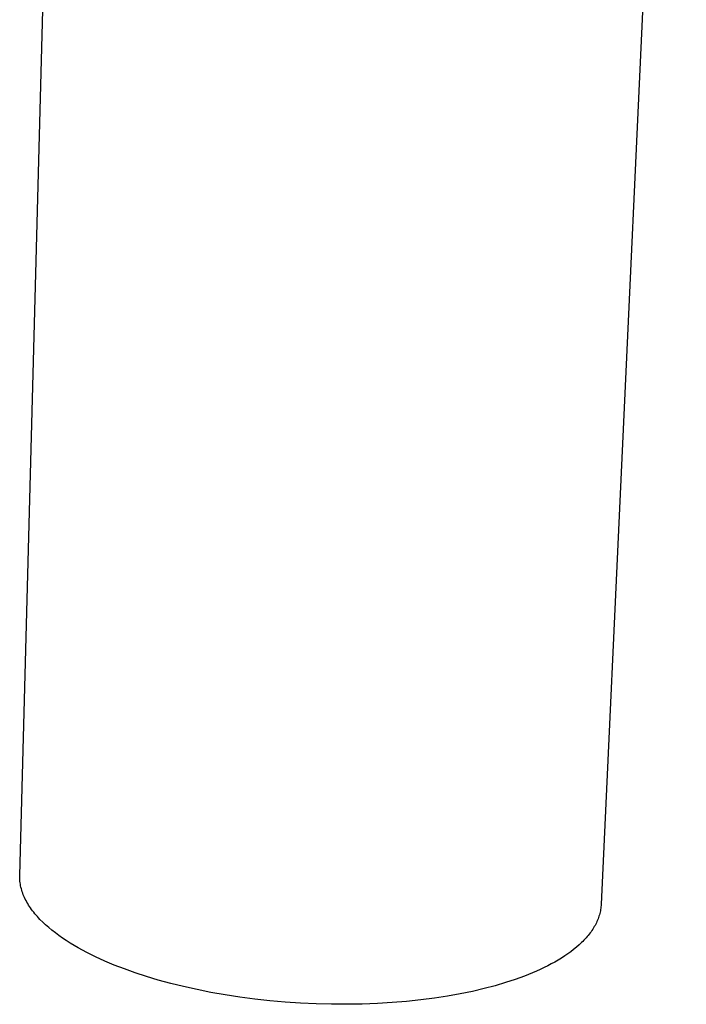
# Model space of a CAD drawing. Units: millimetres. Extents: x -357 to 118, y -346 to 292.
# Drawn here: x -159 to -97, y -346 to -254 of the extents above; entities that cross this region are included whole.
import ezdxf

# ---------------------------------------------------------------- set-up
doc = ezdxf.new("R2010")
doc.units = ezdxf.units.MM
doc.header["$MEASUREMENT"] = 0
doc.layers.add('Default', color=7, linetype='Continuous', true_color=0x000000)

msp = doc.modelspace()

# ---------------------------------------------------------------- linework, layer by layer
at = {"layer": 'Default', "color": 7, "true_color": 0xffffff}
for p, q in [((-96.717, -165.164), (-104.667, -336.586)), ((-159, -333.894), (-156.75, -249.443)), ((-159.001, -334.032), (-159, -333.894)), ((-158.998, -334.171), (-159.001, -334.032)), ((-158.99, -334.309), (-158.998, -334.171)), ((-158.978, -334.448), (-158.99, -334.309)), ((-158.961, -334.587), (-158.978, -334.448)), ((-158.94, -334.726), (-158.961, -334.587)), ((-158.914, -334.866), (-158.94, -334.726)), ((-158.883, -335.005), (-158.914, -334.866)), ((-158.848, -335.144), (-158.883, -335.005)), ((-158.809, -335.283), (-158.848, -335.144)), ((-158.765, -335.422), (-158.809, -335.283)), ((-158.716, -335.561), (-158.765, -335.422)), ((-158.663, -335.7), (-158.716, -335.561)), ((-158.606, -335.839), (-158.663, -335.7)), ((-158.544, -335.977), (-158.606, -335.839)), ((-158.478, -336.116), (-158.544, -335.977)), ((-158.407, -336.254), (-158.478, -336.116)), ((-158.332, -336.391), (-158.407, -336.254)), ((-158.253, -336.528), (-158.332, -336.391)), ((-158.169, -336.665), (-158.253, -336.528)), ((-158.081, -336.802), (-158.169, -336.665)), ((-157.99, -336.938), (-158.081, -336.802)), ((-104.687, -336.839), (-104.702, -336.965)), ((-104.675, -336.713), (-104.687, -336.839)), ((-104.667, -336.586), (-104.675, -336.713)), ((-157.893, -337.073), (-157.99, -336.938)), ((-157.793, -337.209), (-157.893, -337.073)), ((-157.689, -337.343), (-157.793, -337.209)), ((-157.581, -337.477), (-157.689, -337.343)), ((-157.468, -337.61), (-157.581, -337.477)), ((-157.352, -337.743), (-157.468, -337.61)), ((-157.232, -337.875), (-157.352, -337.743)), ((-104.875, -337.715), (-104.917, -337.839)), ((-104.837, -337.591), (-104.875, -337.715)), ((-104.802, -337.467), (-104.837, -337.591)), ((-104.771, -337.342), (-104.802, -337.467)), ((-104.745, -337.217), (-104.771, -337.342)), ((-104.721, -337.091), (-104.745, -337.217)), ((-104.702, -336.965), (-104.721, -337.091)), ((-157.108, -338.006), (-157.232, -337.875)), ((-156.849, -338.267), (-157.108, -338.006)), ((-156.575, -338.524), (-156.849, -338.267)), ((-156.288, -338.779), (-156.575, -338.524)), ((-105.314, -338.689), (-105.386, -338.808)), ((-105.247, -338.569), (-105.314, -338.689)), ((-105.183, -338.449), (-105.247, -338.569)), ((-105.122, -338.328), (-105.183, -338.449)), ((-105.065, -338.206), (-105.122, -338.328)), ((-105.012, -338.084), (-105.065, -338.206)), ((-104.963, -337.962), (-105.012, -338.084)), ((-104.917, -337.839), (-104.963, -337.962)), ((-155.986, -339.029), (-156.288, -338.779)), ((-155.671, -339.276), (-155.986, -339.029)), ((-155.344, -339.519), (-155.671, -339.276)), ((-155.004, -339.758), (-155.344, -339.519)), ((-105.982, -339.623), (-106.081, -339.736)), ((-105.887, -339.509), (-105.982, -339.623)), ((-105.795, -339.394), (-105.887, -339.509)), ((-105.706, -339.278), (-105.795, -339.394)), ((-105.621, -339.162), (-105.706, -339.278)), ((-105.539, -339.045), (-105.621, -339.162)), ((-105.461, -338.927), (-105.539, -339.045)), ((-105.386, -338.808), (-105.461, -338.927)), ((-154.653, -339.993), (-155.004, -339.758)), ((-154.291, -340.224), (-154.653, -339.993)), ((-153.918, -340.45), (-154.291, -340.224)), ((-153.536, -340.672), (-153.918, -340.45)), ((-106.741, -340.399), (-106.985, -340.612)), ((-106.508, -340.181), (-106.741, -340.399)), ((-106.397, -340.071), (-106.508, -340.181)), ((-106.288, -339.96), (-106.397, -340.071)), ((-106.183, -339.849), (-106.288, -339.96)), ((-106.081, -339.736), (-106.183, -339.849)), ((-153.144, -340.889), (-153.536, -340.672)), ((-152.743, -341.101), (-153.144, -340.889)), ((-151.917, -341.511), (-152.743, -341.101)), ((-108.077, -341.427), (-108.377, -341.62)), ((-107.788, -341.229), (-108.077, -341.427)), ((-107.509, -341.028), (-107.788, -341.229)), ((-107.242, -340.822), (-107.509, -341.028)), ((-106.985, -340.612), (-107.242, -340.822)), ((-151.062, -341.901), (-151.917, -341.511)), ((-150.17, -342.276), (-151.062, -341.901)), ((-149.222, -342.643), (-150.17, -342.276)), ((-109.667, -342.351), (-110.011, -342.522)), ((-109.331, -342.175), (-109.667, -342.351)), ((-109.004, -341.994), (-109.331, -342.175)), ((-108.686, -341.81), (-109.004, -341.994)), ((-108.377, -341.62), (-108.686, -341.81)), ((-148.219, -343), (-149.222, -342.643)), ((-147.162, -343.346), (-148.219, -343)), ((-111.087, -343.008), (-111.836, -343.31)), ((-110.721, -342.851), (-111.087, -343.008)), ((-110.363, -342.689), (-110.721, -342.851)), ((-110.011, -342.522), (-110.363, -342.689)), ((-146.052, -343.677), (-147.162, -343.346)), ((-144.892, -343.993), (-146.052, -343.677)), ((-143.683, -344.291), (-144.892, -343.993)), ((-114.587, -344.211), (-115.616, -344.483)), ((-113.613, -343.924), (-114.587, -344.211)), ((-112.697, -343.623), (-113.613, -343.924)), ((-111.836, -343.31), (-112.697, -343.623)), ((-142.43, -344.57), (-143.683, -344.291)), ((-141.134, -344.828), (-142.43, -344.57)), ((-139.802, -345.062), (-141.134, -344.828)), ((-138.436, -345.271), (-139.802, -345.062)), ((-117.835, -344.97), (-119.021, -345.182)), ((-116.699, -344.736), (-117.835, -344.97)), ((-115.616, -344.483), (-116.699, -344.736)), ((-137.043, -345.455), (-138.436, -345.271)), ((-135.627, -345.611), (-137.043, -345.455)), ((-134.194, -345.738), (-135.627, -345.611)), ((-132.75, -345.836), (-134.194, -345.738)), ((-131.301, -345.903), (-132.75, -345.836)), ((-129.854, -345.94), (-131.301, -345.903)), ((-128.414, -345.947), (-129.854, -345.94)), ((-126.988, -345.924), (-128.414, -345.947)), ((-125.581, -345.87), (-126.988, -345.924)), ((-124.199, -345.787), (-125.581, -345.87)), ((-122.847, -345.675), (-124.199, -345.787)), ((-121.531, -345.537), (-122.847, -345.675)), ((-120.254, -345.372), (-121.531, -345.537)), ((-119.021, -345.182), (-120.254, -345.372))]:
    msp.add_line(p, q, dxfattribs=at)

doc.saveas('drawing.dxf')
